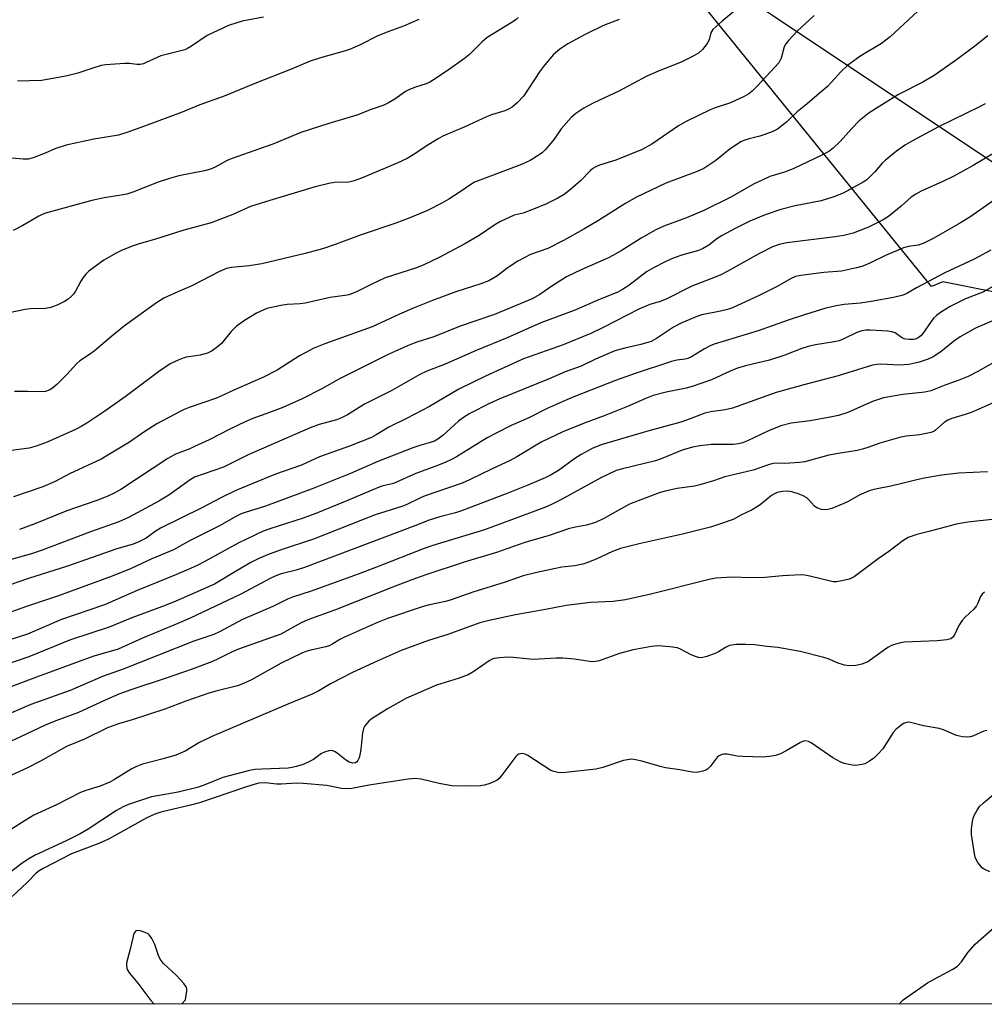
# Model space of a CAD drawing. Units: inches. Extents: x 1201772 to 1207772, y 573456 to 577456.
# Drawn here: x 1202317 to 1202576, y 573456 to 573720 of the extents above; entities that cross this region are included whole.
import ezdxf

# ---------------------------------------------------------------- set-up
doc = ezdxf.new("R2010")
doc.units = ezdxf.units.IN
doc.header["$MEASUREMENT"] = 0
for name, color, linetype in [('NTRL-Pasture Land', 2, 'Continuous'), ('NTRL-Trees', 3, 'Continuous'), ('Undefined', 1, 'Continuous')]:
    doc.layers.add(name, color=color, linetype=linetype)

msp = doc.modelspace()

# ---------------------------------------------------------------- linework, layer by layer
at = {"layer": 'NTRL-Pasture Land'}
msp.add_lwpolyline([(1202824.97, 573693.1), (1202777.69, 573657.06), (1202735.37, 573640.66), (1202619.15, 573620.76), (1202585.38, 573645.81), (1202564.77, 573649.95), (1202561.71, 573648.7), (1202445.89, 573791.49), (1202321.91, 573958.75), (1202688.8, 574180.27), (1202928.48, 574480.39)], dxfattribs=at)
at = {"layer": 'NTRL-Trees'}
for points in [[(1202843.46, 574375.98), (1202778.94, 574307.81), (1202742.69, 574269.51), (1202621.02, 574164.95), (1202514.7, 574092.87), (1202508.85, 574088.9), (1202387.28, 574006.63), (1202361.39, 573988.14), (1202335.49, 573965.94), (1202335.49, 573936.35), (1202357.69, 573903.06), (1202376.18, 573877.16), (1202402.08, 573843.87), (1202414.02, 573828.52), (1202458.36, 573783.8), (1202480.8, 573758.15), (1202501.29, 573733.35), (1202598.2, 573668.74), (1202679.96, 573649.73), (1202765.51, 573670.64), (1202852.96, 573704.86)], [(1203292.55, 573456.4), (1201883.05, 573456.55), (1201883.05, 573484.12), (1201828.88, 573538.28), (1201820.99, 573546.17), (1201796.85, 573574.23), (1201772.42, 573602.62), (1201772.45, 574279.34)]]:
    msp.add_lwpolyline(points, dxfattribs=at)
at = {"layer": 'Undefined'}
for points, elevation in [([(1202509.82, 573723.24), (1202505.56, 573719.73), (1202503.16, 573717.53), (1202502.63, 573716.69), (1202502.12, 573714.83), (1202501.62, 573713.81), (1202500.35, 573712.19), (1202499.25, 573711.25), (1202497.52, 573710.22), (1202494.66, 573708.83), (1202488.72, 573706.52), (1202485.46, 573705.05), (1202478.09, 573701.17), (1202471.06, 573697.78), (1202468.55, 573696.48), (1202466.41, 573695.03), (1202465.18, 573693.94), (1202462.53, 573690.99), (1202460.61, 573688.21), (1202458.4, 573685.53), (1202457.38, 573684.52), (1202455.93, 573683.5), (1202454.16, 573682.45), (1202451.84, 573681.39), (1202439.26, 573676.63), (1202438.29, 573676.06), (1202435.47, 573674.04), (1202432.42, 573672.07), (1202430.49, 573670.99), (1202426.66, 573669.05), (1202421.97, 573667.09), (1202418.19, 573665.68), (1202408.95, 573662.57), (1202402.21, 573660.01), (1202398.54, 573658.82), (1202393.89, 573657.54), (1202382.31, 573654.74), (1202378.94, 573654.21), (1202374.13, 573653.83), (1202372.87, 573653.55), (1202370.99, 573652.71), (1202363.56, 573648.85), (1202359.76, 573647.3), (1202356.08, 573645.55), (1202354.08, 573644.31), (1202345.49, 573638.13), (1202342.07, 573635.38), (1202337.36, 573631.41), (1202335.85, 573630.31), (1202333.53, 573628.77), (1202332.75, 573628.07), (1202330.06, 573625.11), (1202327.35, 573622.42), (1202326.25, 573621.46), (1202325.33, 573620.94), (1202324.35, 573620.61), (1202323.25, 573620.48), (1202319.52, 573620.58), (1202315.99, 573620.55)], 404), ([(1202424.32, 573720.24), (1202420.27, 573718.45), (1202416.31, 573717.02), (1202413.4, 573715.84), (1202408.43, 573713.4), (1202405.82, 573712.24), (1202404.72, 573711.86), (1202398.01, 573709.96), (1202395.27, 573709.08), (1202389.95, 573706.86), (1202380.46, 573703.13), (1202372.19, 573699.68), (1202365.69, 573697.36), (1202360.98, 573695.45), (1202350.86, 573691.64), (1202346.37, 573690.03), (1202343.86, 573689.26), (1202337.27, 573688.2), (1202329.9, 573686.58), (1202327.08, 573685.7), (1202323.77, 573684.21), (1202321.06, 573683.2), (1202319.68, 573682.84), (1202318.31, 573682.78), (1202309.05, 573683.65)], 410), ([(1202530.24, 573721.33), (1202525.82, 573717.18), (1202523.4, 573714.58), (1202522.67, 573713.68), (1202522.26, 573712.94), (1202521.42, 573709.92), (1202521.08, 573709.13), (1202520.78, 573708.67), (1202515.13, 573702.5), (1202513.68, 573701.05), (1202512.78, 573700.31), (1202511.54, 573699.62), (1202507.86, 573697.95), (1202503.78, 573696.58), (1202502.45, 573696.06), (1202495.98, 573692.9), (1202493.97, 573691.72), (1202486.78, 573686.85), (1202484.24, 573685.4), (1202477.15, 573682.56), (1202472.79, 573681.18), (1202471.74, 573680.76), (1202471.01, 573680.33), (1202470.34, 573679.8), (1202467.68, 573677.03), (1202464.96, 573674.68), (1202463.31, 573673.4), (1202461.6, 573672.35), (1202458.55, 573670.86), (1202455.06, 573669.39), (1202452.31, 573668.35), (1202449.92, 573667.78), (1202446.21, 573666.11), (1202444.7, 573665.24), (1202440.51, 573662.38), (1202436.65, 573660.11), (1202429.81, 573656.46), (1202425.67, 573654.47), (1202423.77, 573653.75), (1202415.33, 573651.02), (1202411.6, 573649.26), (1202407.7, 573647.26), (1202405.6, 573646.5), (1202404.52, 573646.27), (1202400.57, 573645.72), (1202393.88, 573644.21), (1202392.56, 573644.07), (1202389.09, 573643.88), (1202387.36, 573643.62), (1202383.65, 573642.77), (1202380.84, 573641.59), (1202377.62, 573639.57), (1202375.47, 573638.04), (1202374.12, 573636.64), (1202371.45, 573633.47), (1202370.39, 573632.52), (1202369.02, 573631.49), (1202367.73, 573630.88), (1202365.79, 573630.32), (1202364.65, 573630.09), (1202362.03, 573629.74), (1202361.19, 573629.53), (1202359.85, 573628.99), (1202357.76, 573627.96), (1202354.6, 573625.82), (1202345.72, 573619.17), (1202340.2, 573615.3), (1202335.39, 573612.06), (1202333.88, 573611.16), (1202332.33, 573610.36), (1202324.81, 573607), (1202321.85, 573605.92), (1202319.96, 573605.44), (1202312.52, 573604.44)], 402), ([(1202478.02, 573720.25), (1202473.87, 573718.6), (1202468.9, 573716.23), (1202464.29, 573713.75), (1202462.14, 573712.27), (1202460.39, 573710.73), (1202457.74, 573707.65), (1202456.69, 573706.25), (1202452.47, 573699.83), (1202450.7, 573697.88), (1202449.38, 573696.76), (1202448.42, 573696.18), (1202447.42, 573695.74), (1202443.86, 573694.67), (1202442.52, 573694.18), (1202436.66, 573691.46), (1202430.81, 573688.95), (1202429.56, 573688.29), (1202427.07, 573686.76), (1202422.85, 573683.95), (1202421.21, 573682.97), (1202418.56, 573681.75), (1202409.01, 573677.69), (1202407.04, 573677.03), (1202405.6, 573676.67), (1202404.75, 573676.61), (1202402.18, 573676.69), (1202400.22, 573676.33), (1202396.6, 573675.39), (1202384.43, 573671.74), (1202379.29, 573670.14), (1202374.56, 573668), (1202368.74, 573665.77), (1202361.36, 573663.79), (1202353.53, 573661.3), (1202349.41, 573660.14), (1202347.78, 573659.58), (1202344.87, 573658.44), (1202343.3, 573657.66), (1202339.98, 573655.76), (1202335.97, 573652.81), (1202335.11, 573652.04), (1202334.4, 573651.14), (1202333.79, 573650.17), (1202332.37, 573647.43), (1202331.9, 573646.76), (1202331.3, 573646.12), (1202330.4, 573645.35), (1202329.44, 573644.69), (1202327.65, 573643.82), (1202325.8, 573643.09), (1202324.33, 573642.83), (1202320.28, 573642.74), (1202318.85, 573642.59), (1202314.63, 573641.63)], 406), ([(1202450.94, 573720.76), (1202450.32, 573720.17), (1202449.11, 573719.33), (1202442.67, 573715.41), (1202441.35, 573714.3), (1202437.89, 573710.9), (1202436.59, 573709.77), (1202432.58, 573706.89), (1202428.76, 573704.3), (1202427.33, 573703.45), (1202426.33, 573703.02), (1202423.49, 573702.15), (1202421.83, 573701.51), (1202420.82, 573700.91), (1202417.95, 573698.87), (1202416.25, 573697.89), (1202415, 573697.29), (1202411.57, 573696.16), (1202407.74, 573694.57), (1202400.22, 573692.38), (1202392.77, 573689.93), (1202385.28, 573686.8), (1202374.1, 573682.9), (1202373.05, 573682.43), (1202369.81, 573680.71), (1202368.52, 573680.14), (1202366.95, 573679.72), (1202360.08, 573678.33), (1202357.56, 573677.64), (1202354.52, 573676.67), (1202347.7, 573674.02), (1202346.13, 573673.48), (1202344.6, 573673.16), (1202340.03, 573672.45), (1202336.74, 573671.73), (1202324.35, 573668.33), (1202323.28, 573667.95), (1202322.51, 573667.57), (1202318.27, 573665.08), (1202315.68, 573663.69)], 408), ([(1202382.77, 573720.83), (1202377, 573719.75), (1202373.4, 573718.64), (1202367.67, 573715.91), (1202363.41, 573713.06), (1202362.42, 573712.48), (1202361.65, 573712.14), (1202355.23, 573710.52), (1202351.34, 573708.7), (1202350.55, 573708.38), (1202349.73, 573708.17), (1202348.77, 573708.16), (1202346.88, 573708.44), (1202345.63, 573708.49), (1202340.42, 573708.12), (1202339.27, 573707.89), (1202336.98, 573707.23), (1202332.99, 573705.83), (1202330.1, 573705.13), (1202327.79, 573704.67), (1202323.29, 573703.94), (1202316.85, 573703.75)], 412), ([(1202582.15, 573630.53), (1202574.13, 573625.93), (1202571.53, 573624.58), (1202568.9, 573623.52), (1202565.53, 573622.36), (1202561.58, 573620.77), (1202559.93, 573620.41), (1202554.06, 573619.78), (1202548.82, 573618.91), (1202545.93, 573617.92), (1202539.27, 573614.99), (1202536.77, 573614.16), (1202535.04, 573613.76), (1202529.19, 573612.72), (1202524.16, 573612.05), (1202521.31, 573611.36), (1202518.06, 573610.05), (1202512.44, 573607.34), (1202511.09, 573606.83), (1202509.97, 573606.59), (1202508.54, 573606.41), (1202504.35, 573606.42), (1202502.71, 573606.35), (1202499.77, 573606), (1202497.65, 573605.63), (1202494.91, 573604.83), (1202489.29, 573602.55), (1202487.74, 573602.02), (1202478.9, 573599.9), (1202477.24, 573599.4), (1202473.27, 573597.58), (1202462.25, 573591.45), (1202459.69, 573590.18), (1202457.89, 573589.4), (1202449.17, 573586.23), (1202441.97, 573583.49), (1202428.12, 573579.33), (1202425.76, 573578.56), (1202413.02, 573573.5), (1202408.12, 573571.65), (1202395.5, 573567.06), (1202390.53, 573565.52), (1202389.19, 573564.93), (1202385.26, 573563), (1202377.13, 573559.52), (1202370.93, 573556.21), (1202369.39, 573555.5), (1202364.11, 573553.67), (1202345.14, 573546.2), (1202339.61, 573544.25), (1202330.97, 573540.5), (1202320.37, 573536.73), (1202304.62, 573529.95)], 384), ([(1202579.01, 573617.92), (1202574.39, 573615.81), (1202572.37, 573614.97), (1202570.78, 573614.41), (1202567.18, 573613.33), (1202566.11, 573612.92), (1202565.14, 573612.31), (1202562.78, 573610.19), (1202562.3, 573609.88), (1202561.51, 573609.58), (1202558.62, 573609.01), (1202554.94, 573608.6), (1202553.53, 573608.35), (1202547.87, 573606.74), (1202544.64, 573605.55), (1202543.23, 573605.12), (1202541.79, 573604.81), (1202536.78, 573604), (1202534.17, 573603.5), (1202527.76, 573601.72), (1202526.37, 573601.54), (1202523.79, 573601.36), (1202522.36, 573601.32), (1202520.42, 573601.39), (1202519.17, 573601.27), (1202518.06, 573600.96), (1202513.95, 573599.52), (1202506.33, 573597.71), (1202503.3, 573596.64), (1202499.62, 573595.56), (1202498.19, 573595.26), (1202493.57, 573594.61), (1202490.7, 573593.97), (1202489.04, 573593.48), (1202484.98, 573592.04), (1202480.82, 573590.35), (1202479.2, 573589.53), (1202473.96, 573586.54), (1202471.65, 573585.48), (1202469.27, 573584.8), (1202466.32, 573584.26), (1202464.69, 573583.85), (1202459.28, 573581.96), (1202452.79, 573580.08), (1202445.14, 573577.44), (1202436.53, 573574.86), (1202426.23, 573571.47), (1202422.51, 573570.13), (1202417.58, 573568.22), (1202402.04, 573562.06), (1202394.6, 573559.4), (1202392.81, 573558.58), (1202387.35, 573555.59), (1202376, 573551.57), (1202374.31, 573550.81), (1202370.42, 573548.84), (1202369.08, 573548.26), (1202363.6, 573546.22), (1202356.66, 573543.77), (1202347.21, 573540.69), (1202343.94, 573539.47), (1202340.32, 573537.92), (1202333.13, 573534.6), (1202327.11, 573532.39), (1202324.21, 573531.2), (1202317.67, 573528.02), (1202305.58, 573522.51)], 382), ([(1202576.75, 573599.07), (1202569.06, 573598.71), (1202564.36, 573598.13), (1202559.33, 573597.27), (1202550.84, 573595.23), (1202546.67, 573594.37), (1202545.31, 573594.02), (1202542.49, 573592.88), (1202539.55, 573591.21), (1202538.25, 573590.57), (1202534.98, 573589.21), (1202533.6, 573588.84), (1202532.26, 573588.97), (1202530.98, 573589.39), (1202530.34, 573589.86), (1202528.87, 573591.52), (1202528.29, 573592.05), (1202527.36, 573592.62), (1202526.01, 573593.16), (1202524.34, 573593.69), (1202523.21, 573593.88), (1202521.8, 573593.81), (1202520.41, 573593.53), (1202519.62, 573593.19), (1202518.87, 573592.75), (1202515.8, 573590.22), (1202513.64, 573588.91), (1202510.67, 573587.45), (1202508.54, 573586.3), (1202504.4, 573584.83), (1202502.47, 573584.27), (1202495.04, 573582.38), (1202483.72, 573579.83), (1202478.35, 573578.49), (1202476.23, 573577.7), (1202472.04, 573575.74), (1202469.66, 573574.8), (1202468.32, 573574.36), (1202466.15, 573573.9), (1202462.67, 573573.48), (1202461.01, 573573.2), (1202455.97, 573572.07), (1202452.3, 573571.16), (1202447.51, 573569.5), (1202438.84, 573566.85), (1202433.05, 573564.72), (1202431.5, 573564.29), (1202427.24, 573563.43), (1202425.51, 573563), (1202415.99, 573559.77), (1202413.29, 573558.7), (1202404.44, 573554.79), (1202403.17, 573554.15), (1202401.02, 573552.81), (1202400.33, 573552.47), (1202399.44, 573552.19), (1202397.35, 573551.77), (1202395.42, 573551.28), (1202394.06, 573550.88), (1202393.02, 573550.48), (1202387.49, 573547.77), (1202379.56, 573543.31), (1202377.41, 573542.32), (1202375.75, 573541.76), (1202370.33, 573540.42), (1202368.05, 573539.75), (1202361.96, 573537.61), (1202356.32, 573535.47), (1202347.58, 573532.64), (1202343.85, 573531.54), (1202340.98, 573530.44), (1202334.82, 573527.42), (1202329.92, 573525.46), (1202322.98, 573521.58), (1202319.34, 573519.67), (1202313.24, 573516.89)], 380), ([(1202578.77, 573586.36), (1202571.44, 573585.54), (1202568.34, 573585), (1202566.7, 573584.62), (1202561.32, 573583.13), (1202557.8, 573582.29), (1202555.49, 573581.46), (1202554.07, 573580.57), (1202550.32, 573577.68), (1202547.4, 573575.77), (1202541, 573570.97), (1202540.24, 573570.53), (1202539.69, 573570.32), (1202537.68, 573569.81), (1202536.22, 573569.58), (1202535.36, 573569.63), (1202529.16, 573571.09), (1202527.79, 573571.36), (1202526.67, 573571.48), (1202521.81, 573571.22), (1202517.1, 573570.73), (1202513.36, 573570.67), (1202508.35, 573570.86), (1202503.9, 573570.55), (1202502.16, 573570.22), (1202486.56, 573566.28), (1202479.72, 573564.8), (1202476.42, 573564.31), (1202470.34, 573564.09), (1202463.87, 573563.29), (1202458.34, 573562.18), (1202450.25, 573560.74), (1202443.2, 573559.23), (1202440.71, 573558.6), (1202432.11, 573555.5), (1202426.94, 573553.91), (1202419.65, 573551.21), (1202412.41, 573548.01), (1202406.38, 573545.23), (1202400.67, 573542.28), (1202397.53, 573540.38), (1202395.81, 573539.47), (1202389.25, 573536.8), (1202368.94, 573528.16), (1202365.44, 573526.48), (1202361.72, 573524.25), (1202360.54, 573523.65), (1202359.24, 573523.17), (1202355.83, 573522.17), (1202350.34, 573520.73), (1202348.56, 573520.05), (1202347.31, 573519.39), (1202342.83, 573516.6), (1202341.56, 573515.91), (1202339, 573514.87), (1202335.11, 573513.66), (1202333.74, 573513.16), (1202327.28, 573509.83), (1202321.23, 573507.04), (1202318.84, 573505.68), (1202315.18, 573503.3)], 378), ([(1202575.95, 573566.79), (1202575.29, 573566.29), (1202574.87, 573565.63), (1202574.14, 573563.84), (1202573.75, 573563.15), (1202573.02, 573562.29), (1202570.73, 573560.09), (1202569.97, 573559.24), (1202569.08, 573557.85), (1202567.76, 573555.18), (1202567.43, 573554.75), (1202566.86, 573554.32), (1202565.82, 573554.02), (1202563.26, 573553.75), (1202554.47, 573553.44), (1202553.38, 573553.26), (1202552.04, 573552.93), (1202551.02, 573552.57), (1202550.02, 573551.99), (1202544.7, 573548.15), (1202543.08, 573547.5), (1202541.41, 573547.13), (1202539.76, 573547.07), (1202538.39, 573547.22), (1202536.72, 573547.76), (1202534.01, 573548.93), (1202532.89, 573549.33), (1202526.53, 573550.91), (1202520.54, 573551.97), (1202517.61, 573552.22), (1202514.37, 573552.74), (1202511.99, 573552.83), (1202509.34, 573552.78), (1202507.64, 573552.52), (1202506.49, 573552.03), (1202504.68, 573550.85), (1202503.92, 573550.46), (1202501.48, 573549.57), (1202500.11, 573549.25), (1202499.28, 573549.31), (1202498.2, 573549.64), (1202497.16, 573550.12), (1202494.69, 573551.48), (1202493.65, 573551.88), (1202491.64, 573552.19), (1202488.44, 573552.47), (1202486.71, 573552.3), (1202481.82, 573551.39), (1202478.14, 573550.35), (1202472.67, 573548.46), (1202471.26, 573548.19), (1202470.11, 573548.23), (1202466.08, 573548.86), (1202462.91, 573549.14), (1202461.15, 573549.12), (1202454.97, 573548.78), (1202449.66, 573549.33), (1202448.24, 573549.4), (1202445.94, 573549.25), (1202444.54, 573549.02), (1202443.99, 573548.84), (1202443.21, 573548.44), (1202439.1, 573545.57), (1202437.61, 573544.7), (1202434.86, 573543.71), (1202429.1, 573541.91), (1202421.05, 573538.44), (1202415.93, 573535.57), (1202411.56, 573532.76), (1202410.92, 573532.22), (1202410.39, 573531.61), (1202409.91, 573530.97), (1202409.54, 573530.27), (1202409.26, 573529.15), (1202408.81, 573524.7), (1202408.56, 573523.26), (1202408.33, 573522.44), (1202408.02, 573521.71), (1202407.72, 573521.34), (1202407.36, 573521.11), (1202406.72, 573520.98), (1202405.7, 573521.27), (1202404.72, 573521.86), (1202402.48, 573523.71), (1202401.79, 573524.17), (1202401.05, 573524.39), (1202400.23, 573524.31), (1202399.11, 573523.99), (1202398.31, 573523.63), (1202396.11, 573522.01), (1202394.39, 573521.07), (1202393.11, 573520.54), (1202391.53, 573520.07), (1202390.46, 573519.83), (1202389.36, 573519.7), (1202382.42, 573519.44), (1202380.43, 573519.28), (1202378.98, 573519.03), (1202371.88, 573517.17), (1202366.59, 573515.01), (1202364.95, 573514.47), (1202359.89, 573513.2), (1202355.36, 573512.47), (1202352.74, 573511.96), (1202346.54, 573509.93), (1202345.1, 573509.3), (1202343.34, 573508.35), (1202335.72, 573503.33), (1202333.64, 573502.09), (1202330.08, 573500.28), (1202321.38, 573496.24), (1202319.85, 573495.4), (1202318.06, 573494.19), (1202313.8, 573490.91)], 376)]:
    msp.add_lwpolyline(points, dxfattribs=dict(at, elevation=elevation))
for points in [[(1202562.96, 573727.12, 400), (1202550.68, 573715.57, 400), (1202548.33, 573713.81, 400), (1202542.77, 573710.53, 400), (1202539.3, 573708.03, 400), (1202537.39, 573706.19, 400), (1202534.87, 573703.32, 400), (1202533.85, 573702.27, 400), (1202530.96, 573699.9, 400), (1202528.37, 573697.61, 400), (1202525.75, 573695.53, 400), (1202522.92, 573692.84, 400), (1202520.46, 573690.89, 400), (1202519.22, 573690.22, 400), (1202517.1, 573689.42, 400), (1202515.75, 573688.99, 400), (1202512.84, 573688.28, 400), (1202511.46, 573687.81, 400), (1202510.67, 573687.45, 400), (1202507.76, 573685.59, 400), (1202503.89, 573682.42, 400), (1202500.72, 573680.32, 400), (1202498.89, 573679.51, 400), (1202490.5, 573676.4, 400), (1202482.53, 573672.51, 400), (1202479.55, 573670.87, 400), (1202472.48, 573666.43, 400), (1202468.54, 573664.06, 400), (1202463.16, 573661.04, 400), (1202458.88, 573658.91, 400), (1202454.28, 573657.27, 400), (1202450.88, 573655.52, 400), (1202448.31, 573653.82, 400), (1202445.24, 573651.5, 400), (1202443.14, 573650.24, 400), (1202440.93, 573649.39, 400), (1202434.3, 573647.26, 400), (1202427.99, 573644.92, 400), (1202423.11, 573642.97, 400), (1202419.15, 573641.28, 400), (1202411.83, 573637.91, 400), (1202399.19, 573633.32, 400), (1202396.08, 573632.06, 400), (1202394.1, 573631.06, 400), (1202392.38, 573630.09, 400), (1202386.4, 573626.27, 400), (1202382.74, 573624.4, 400), (1202374.8, 573620.94, 400), (1202370.17, 573618.81, 400), (1202362.81, 573616.29, 400), (1202361.44, 573615.76, 400), (1202360.38, 573615.25, 400), (1202354.17, 573611.91, 400), (1202350.72, 573609.66, 400), (1202346.83, 573606.98, 400), (1202339.25, 573602.46, 400), (1202330.79, 573598.53, 400), (1202326.96, 573596.45, 400), (1202323.59, 573595.02, 400), (1202315.76, 573592.39, 400)], [(1202576.79, 573715.82, 398), (1202573.37, 573713.1, 398), (1202568.46, 573709.45, 398), (1202562.42, 573705.2, 398), (1202559.43, 573703.47, 398), (1202552.91, 573700.19, 398), (1202544.98, 573695.23, 398), (1202542.31, 573693.05, 398), (1202540.37, 573691.04, 398), (1202537.25, 573687.58, 398), (1202535.34, 573685.77, 398), (1202534.22, 573684.88, 398), (1202532.31, 573683.86, 398), (1202524.65, 573680.26, 398), (1202522.36, 573679.38, 398), (1202518.43, 573678.15, 398), (1202516.31, 573677.24, 398), (1202514.23, 573676.2, 398), (1202507.8, 573672.59, 398), (1202500.72, 573669.05, 398), (1202496.06, 573667.13, 398), (1202490.04, 573664.85, 398), (1202487.86, 573663.89, 398), (1202483.94, 573661.69, 398), (1202478.6, 573658.29, 398), (1202475.32, 573656.48, 398), (1202473.75, 573655.72, 398), (1202467.85, 573653.15, 398), (1202463.92, 573651.26, 398), (1202460.22, 573648.97, 398), (1202456.78, 573646.57, 398), (1202454.73, 573645.44, 398), (1202444.63, 573641.19, 398), (1202435.4, 573638.08, 398), (1202428.42, 573635.19, 398), (1202423.8, 573633.82, 398), (1202421.92, 573633.1, 398), (1202416.29, 573630.54, 398), (1202407, 573625.98, 398), (1202403.13, 573623.95, 398), (1202398.39, 573621.26, 398), (1202393.1, 573618.58, 398), (1202387.88, 573616.27, 398), (1202384.39, 573614.91, 398), (1202379.89, 573613.32, 398), (1202377.87, 573612.49, 398), (1202373.52, 573610.42, 398), (1202368.15, 573607.66, 398), (1202364.27, 573605.8, 398), (1202362.96, 573605.22, 398), (1202359.15, 573603.83, 398), (1202357.1, 573602.64, 398), (1202344.55, 573594.36, 398), (1202342.55, 573593.25, 398), (1202341.02, 573592.52, 398), (1202338.11, 573591.42, 398), (1202330.05, 573588.61, 398), (1202321.49, 573585.1, 398), (1202317.36, 573583.64, 398)], [(1202576.07, 573697.69, 396), (1202574.62, 573696.88, 396), (1202563.63, 573691.52, 396), (1202556.62, 573687.72, 396), (1202554.76, 573686.62, 396), (1202552.37, 573684.94, 396), (1202549.36, 573682.51, 396), (1202548.53, 573681.71, 396), (1202546.52, 573679.42, 396), (1202545.47, 573678.34, 396), (1202544.38, 573677.32, 396), (1202543.44, 573676.62, 396), (1202538.07, 573673.72, 396), (1202535.58, 573672.75, 396), (1202532.17, 573671.67, 396), (1202525.19, 573670.3, 396), (1202521.31, 573669.3, 396), (1202517.17, 573667.93, 396), (1202513.03, 573666.21, 396), (1202509.12, 573664.28, 396), (1202505.61, 573662.34, 396), (1202504.18, 573661.44, 396), (1202502.07, 573659.77, 396), (1202500.36, 573658.81, 396), (1202499.05, 573658.27, 396), (1202495.13, 573657.15, 396), (1202492.52, 573656.3, 396), (1202490.38, 573655.34, 396), (1202487.22, 573653.74, 396), (1202485.4, 573652.61, 396), (1202480.65, 573648.97, 396), (1202478.92, 573647.89, 396), (1202477.64, 573647.22, 396), (1202472.95, 573645.34, 396), (1202465.95, 573642.31, 396), (1202457.09, 573638.99, 396), (1202448, 573634.93, 396), (1202439.7, 573631.57, 396), (1202431.39, 573627.94, 396), (1202426.5, 573626.03, 396), (1202424.65, 573625.09, 396), (1202417.09, 573620.83, 396), (1202409.77, 573617.19, 396), (1202405.28, 573614.36, 396), (1202403.62, 573613.49, 396), (1202402.27, 573613.03, 396), (1202397.68, 573611.75, 396), (1202395.28, 573610.86, 396), (1202378.64, 573603.63, 396), (1202371.98, 573600.3, 396), (1202364.23, 573597.65, 396), (1202363.07, 573596.94, 396), (1202360.25, 573594.85, 396), (1202357.37, 573592.84, 396), (1202354.71, 573591.18, 396), (1202346.56, 573586.78, 396), (1202344.01, 573585.64, 396), (1202336.41, 573582.98, 396), (1202323.45, 573578.11, 396), (1202320.58, 573577.13, 396), (1202313.5, 573575.08, 396)], [(1202579.51, 573685.05, 394), (1202572.86, 573681.14, 394), (1202567.74, 573678.28, 394), (1202564.76, 573676.8, 394), (1202558.98, 573674.23, 394), (1202557.48, 573673.48, 394), (1202556.25, 573672.62, 394), (1202553.57, 573670.19, 394), (1202550.23, 573667.48, 394), (1202548.74, 573666.58, 394), (1202544.87, 573664.59, 394), (1202540.69, 573663.03, 394), (1202538.22, 573662.37, 394), (1202535.91, 573662.01, 394), (1202522.92, 573660.38, 394), (1202520.93, 573659.97, 394), (1202519.15, 573659.36, 394), (1202515.42, 573657.45, 394), (1202506.94, 573652.73, 394), (1202505.23, 573651.86, 394), (1202503.75, 573651.21, 394), (1202497.47, 573648.83, 394), (1202490.61, 573645.33, 394), (1202489, 573644.73, 394), (1202486.27, 573643.86, 394), (1202483.32, 573642.63, 394), (1202473.94, 573637.79, 394), (1202470.48, 573636.15, 394), (1202463.07, 573633.11, 394), (1202452.41, 573629.29, 394), (1202442.18, 573624.68, 394), (1202435.12, 573621.18, 394), (1202427.21, 573616.56, 394), (1202421.04, 573613.35, 394), (1202416.36, 573611.05, 394), (1202412.93, 573608.94, 394), (1202411.68, 573608.29, 394), (1202405.78, 573605.95, 394), (1202397.74, 573603.06, 394), (1202392.91, 573600.86, 394), (1202385.92, 573598.39, 394), (1202375.33, 573594.09, 394), (1202371.52, 573592.2, 394), (1202366.21, 573589.41, 394), (1202355.15, 573583.95, 394), (1202353.94, 573583.22, 394), (1202351.32, 573581.31, 394), (1202349.12, 573580.17, 394), (1202347.54, 573579.63, 394), (1202343.42, 573578.43, 394), (1202330.24, 573573.78, 394), (1202319.75, 573570.52, 394), (1202314.32, 573568.61, 394)], [(1202578.27, 573671.64, 392), (1202571.98, 573667.32, 392), (1202569.52, 573665.8, 392), (1202562.35, 573661.68, 392), (1202559.46, 573660.2, 392), (1202558.17, 573659.75, 392), (1202555.58, 573659.44, 392), (1202554.21, 573659.06, 392), (1202549.43, 573657.05, 392), (1202545.4, 573655.07, 392), (1202543.32, 573654.16, 392), (1202541.62, 573653.68, 392), (1202537.56, 573652.84, 392), (1202532.91, 573652.44, 392), (1202526.68, 573651.63, 392), (1202525.31, 573651.36, 392), (1202523.92, 573650.75, 392), (1202520.33, 573648.75, 392), (1202515.76, 573646.39, 392), (1202508.39, 573643.02, 392), (1202507.07, 573642.57, 392), (1202505.19, 573642.09, 392), (1202500.22, 573641.13, 392), (1202498.84, 573640.68, 392), (1202496.93, 573639.91, 392), (1202494.78, 573638.98, 392), (1202492.59, 573637.83, 392), (1202488.03, 573634.76, 392), (1202486.63, 573633.99, 392), (1202483.86, 573633.15, 392), (1202479.52, 573632.22, 392), (1202476.87, 573631.45, 392), (1202471.67, 573629.21, 392), (1202467.89, 573627.34, 392), (1202463.56, 573625.82, 392), (1202459.29, 573623.96, 392), (1202446.09, 573618.61, 392), (1202443.26, 573617.37, 392), (1202438.04, 573614.67, 392), (1202436.3, 573613.64, 392), (1202435.03, 573612.63, 392), (1202430.81, 573608.81, 392), (1202429.49, 573607.85, 392), (1202428.53, 573607.31, 392), (1202427.17, 573606.79, 392), (1202424.62, 573606.1, 392), (1202422.79, 573605.49, 392), (1202413.36, 573601.84, 392), (1202406.07, 573598.57, 392), (1202395.79, 573594.5, 392), (1202383.28, 573589.89, 392), (1202377.82, 573588.16, 392), (1202376.79, 573587.77, 392), (1202375.52, 573587.16, 392), (1202370.99, 573584.62, 392), (1202362.92, 573580.59, 392), (1202358.6, 573578.17, 392), (1202352.78, 573575.74, 392), (1202347.32, 573573.16, 392), (1202342.21, 573571.13, 392), (1202327.8, 573565.88, 392), (1202319.22, 573562.99, 392), (1202310.81, 573560.05, 392)], [(1202577.63, 573658.41, 390), (1202573.13, 573656.05, 390), (1202565.32, 573652.41, 390), (1202557.7, 573648.38, 390), (1202555.14, 573646.79, 390), (1202554.16, 573646.37, 390), (1202551.58, 573645.77, 390), (1202545.55, 573644.66, 390), (1202542.69, 573644.25, 390), (1202538.29, 573643.85, 390), (1202536.2, 573643.55, 390), (1202533.45, 573642.87, 390), (1202527.97, 573641.23, 390), (1202523.3, 573639.71, 390), (1202515.26, 573636.81, 390), (1202503.51, 573633.22, 390), (1202502.42, 573632.77, 390), (1202500.86, 573631.97, 390), (1202497.45, 573629.88, 390), (1202496.46, 573629.39, 390), (1202495.75, 573629.21, 390), (1202493.46, 573628.94, 390), (1202492.07, 573628.62, 390), (1202482.36, 573625.44, 390), (1202477.05, 573623.52, 390), (1202465.85, 573619.12, 390), (1202463.37, 573618.11, 390), (1202458.75, 573616, 390), (1202453.82, 573613.55, 390), (1202449.07, 573611.47, 390), (1202445.06, 573609.45, 390), (1202442.71, 573608.16, 390), (1202434.47, 573603.09, 390), (1202432.94, 573602.24, 390), (1202431.6, 573601.61, 390), (1202429.67, 573600.84, 390), (1202423.56, 573598.65, 390), (1202417.58, 573595.95, 390), (1202414.46, 573595.22, 390), (1202413.24, 573594.81, 390), (1202404.62, 573591.11, 390), (1202396.78, 573587.86, 390), (1202393.41, 573586.67, 390), (1202384.41, 573583.81, 390), (1202382.64, 573583.18, 390), (1202375.91, 573579.95, 390), (1202366.83, 573574.93, 390), (1202365, 573574, 390), (1202363.15, 573573.16, 390), (1202359.42, 573571.55, 390), (1202348.92, 573567.3, 390), (1202340.14, 573563.41, 390), (1202328.64, 573559.52, 390), (1202319.51, 573555.59, 390), (1202314.74, 573554.09, 390)], [(1202578.14, 573648.67, 388), (1202575.46, 573647.17, 388), (1202570.86, 573645.36, 388), (1202569.01, 573644.51, 388), (1202566.68, 573643.32, 388), (1202564.38, 573641.95, 388), (1202563.06, 573640.95, 388), (1202562.27, 573640.19, 388), (1202559.39, 573636.13, 388), (1202558.83, 573635.47, 388), (1202558.18, 573634.96, 388), (1202557.44, 573634.63, 388), (1202556.88, 573634.52, 388), (1202555.73, 573634.49, 388), (1202554.88, 573634.58, 388), (1202554.37, 573634.73, 388), (1202553.68, 573635.07, 388), (1202551.94, 573636.31, 388), (1202551.13, 573636.59, 388), (1202549.98, 573636.78, 388), (1202545.28, 573637.03, 388), (1202544.13, 573636.98, 388), (1202543.05, 573636.81, 388), (1202541.71, 573636.39, 388), (1202538.23, 573634.69, 388), (1202536.97, 573634.18, 388), (1202535.6, 573633.86, 388), (1202530.65, 573633.06, 388), (1202528.66, 573632.59, 388), (1202527, 573632.08, 388), (1202522.43, 573630.35, 388), (1202518.32, 573628.99, 388), (1202511.86, 573627.41, 388), (1202509.7, 573626.79, 388), (1202507.8, 573626.05, 388), (1202502.76, 573623.74, 388), (1202497.58, 573621.89, 388), (1202495.96, 573621.47, 388), (1202490.61, 573620.43, 388), (1202487.13, 573619.5, 388), (1202485.33, 573618.82, 388), (1202482.49, 573617.51, 388), (1202480.31, 573616.6, 388), (1202474.02, 573614.07, 388), (1202468.91, 573612.22, 388), (1202462.95, 573609.74, 388), (1202457.17, 573607, 388), (1202450.64, 573603.08, 388), (1202448.84, 573602.09, 388), (1202443.81, 573599.76, 388), (1202437.9, 573596.88, 388), (1202435.99, 573596.03, 388), (1202426.06, 573592.63, 388), (1202424.81, 573592.1, 388), (1202421.17, 573590.3, 388), (1202419.82, 573589.74, 388), (1202412.68, 573587.51, 388), (1202396.14, 573581.05, 388), (1202387.49, 573578.2, 388), (1202384.29, 573577.04, 388), (1202381.45, 573575.82, 388), (1202379.35, 573574.76, 388), (1202375.21, 573572.38, 388), (1202370.97, 573569.76, 388), (1202369.57, 573568.99, 388), (1202364.36, 573566.61, 388), (1202359.23, 573564.39, 388), (1202356.38, 573563.24, 388), (1202347.45, 573559.98, 388), (1202341.38, 573557.4, 388), (1202330.99, 573554.04, 388), (1202319.91, 573549.49, 388), (1202299.71, 573542.64, 388)], [(1202577.86, 573639.4, 386), (1202573.49, 573637.56, 386), (1202569.42, 573635.25, 386), (1202567.57, 573633.95, 386), (1202564.23, 573631.21, 386), (1202562.16, 573629.86, 386), (1202560.85, 573629.28, 386), (1202558.37, 573628.43, 386), (1202557.26, 573628.13, 386), (1202555.61, 573627.84, 386), (1202553.17, 573627.67, 386), (1202548.15, 573627.88, 386), (1202547.03, 573627.8, 386), (1202545.93, 573627.59, 386), (1202536.68, 573624.75, 386), (1202527.51, 573622.38, 386), (1202520.08, 573620.29, 386), (1202508.41, 573616.15, 386), (1202506.45, 573615.66, 386), (1202502.63, 573615.14, 386), (1202500.98, 573614.77, 386), (1202497.04, 573613.23, 386), (1202494.59, 573612.39, 386), (1202485.95, 573610.01, 386), (1202473.22, 573606.28, 386), (1202470.79, 573605.33, 386), (1202467.82, 573603.73, 386), (1202466.19, 573602.64, 386), (1202461.74, 573599.43, 386), (1202459.85, 573598.28, 386), (1202458.19, 573597.48, 386), (1202453.57, 573595.5, 386), (1202447.75, 573593.17, 386), (1202435.8, 573588.63, 386), (1202434.15, 573588.11, 386), (1202429.97, 573587.02, 386), (1202427.16, 573586.15, 386), (1202423.3, 573584.58, 386), (1202393.75, 573573.46, 386), (1202391.49, 573572.75, 386), (1202387.43, 573571.7, 386), (1202386.05, 573571.23, 386), (1202384.7, 573570.6, 386), (1202376.45, 573566.19, 386), (1202363.13, 573559.89, 386), (1202359.76, 573558.4, 386), (1202350.34, 573554.51, 386), (1202343.78, 573551.54, 386), (1202337.31, 573549.63, 386), (1202335.05, 573548.88, 386), (1202321.92, 573544.08, 386), (1202315.06, 573541.48, 386)], [(1202576.55, 573529.73, 374), (1202575.7, 573529.55, 374), (1202573, 573528.37, 374), (1202572.18, 573528.08, 374), (1202571.37, 573527.98, 374), (1202570.02, 573528.09, 374), (1202568.4, 573528.46, 374), (1202564.89, 573529.92, 374), (1202563.79, 573530.28, 374), (1202559.56, 573531, 374), (1202556.09, 573531.94, 374), (1202555.54, 573531.99, 374), (1202555.01, 573531.92, 374), (1202554.25, 573531.59, 374), (1202553.52, 573531.14, 374), (1202552.15, 573530.06, 374), (1202551.47, 573529.19, 374), (1202548.66, 573524.87, 374), (1202547.52, 573523.57, 374), (1202546.28, 573522.36, 374), (1202545.1, 573521.53, 374), (1202543.84, 573520.87, 374), (1202543.04, 573520.62, 374), (1202541.95, 573520.44, 374), (1202541.12, 573520.41, 374), (1202539.98, 573520.55, 374), (1202538.29, 573520.94, 374), (1202537.23, 573521.33, 374), (1202535.28, 573522.44, 374), (1202529.51, 573526.46, 374), (1202528.77, 573526.85, 374), (1202527.94, 573527, 374), (1202527.42, 573526.89, 374), (1202526.64, 573526.54, 374), (1202522.78, 573524.31, 374), (1202521.26, 573523.52, 374), (1202519.94, 573523.09, 374), (1202518.29, 573522.75, 374), (1202516.54, 573522.63, 374), (1202511.14, 573522.78, 374), (1202509.68, 573522.91, 374), (1202506.94, 573523.41, 374), (1202506.12, 573523.42, 374), (1202505.56, 573523.32, 374), (1202504.8, 573522.99, 374), (1202504.38, 573522.66, 374), (1202502.49, 573520.19, 374), (1202501.71, 573519.42, 374), (1202501.25, 573519.15, 374), (1202500.49, 573518.85, 374), (1202499.69, 573518.64, 374), (1202498.87, 573518.53, 374), (1202497.61, 573518.62, 374), (1202494.27, 573519.22, 374), (1202490.47, 573519.76, 374), (1202489.06, 573520.1, 374), (1202484.09, 573521.56, 374), (1202482.42, 573521.93, 374), (1202481.32, 573522.04, 374), (1202480.26, 573521.94, 374), (1202479.19, 573521.72, 374), (1202473.67, 573519.87, 374), (1202471.8, 573519.4, 374), (1202463.63, 573518.5, 374), (1202462.49, 573518.43, 374), (1202461.64, 573518.47, 374), (1202460.55, 573518.73, 374), (1202459.76, 573519.08, 374), (1202453.58, 573523.06, 374), (1202452.82, 573523.45, 374), (1202452.07, 573523.63, 374), (1202451.16, 573523.45, 374), (1202450.73, 573523.19, 374), (1202450.32, 573522.8, 374), (1202446.58, 573517.79, 374), (1202445.85, 573516.93, 374), (1202445.31, 573516.45, 374), (1202444.64, 573516.05, 374), (1202443.34, 573515.54, 374), (1202441.99, 573515.14, 374), (1202440.84, 573514.95, 374), (1202438.2, 573514.81, 374), (1202433.18, 573514.97, 374), (1202429.81, 573515.58, 374), (1202425.02, 573516.69, 374), (1202423.46, 573516.88, 374), (1202421.5, 573516.69, 374), (1202411.06, 573515.11, 374), (1202406.38, 573514.25, 374), (1202405.26, 573514.13, 374), (1202403.61, 573514.24, 374), (1202399.69, 573515.03, 374), (1202393.33, 573515.59, 374), (1202391.56, 573515.63, 374), (1202387.48, 573515.36, 374), (1202386.33, 573515.41, 374), (1202383.22, 573515.74, 374), (1202381.53, 573515.61, 374), (1202379.91, 573515.19, 374), (1202377.4, 573514.41, 374), (1202365.55, 573510.34, 374), (1202363.22, 573509.73, 374), (1202355.21, 573507.87, 374), (1202353.62, 573507.37, 374), (1202351.48, 573506.35, 374), (1202341.18, 573500.63, 374), (1202338.61, 573499.5, 374), (1202331.31, 573496.74, 374), (1202323.72, 573492.8, 374), (1202322.6, 573492.14, 374), (1202321.86, 573491.53, 374), (1202319.47, 573489.12, 374), (1202315.4, 573485.29, 374)], [(1202577.39, 573491.91, 374), (1202575.84, 573492.6, 374), (1202575.4, 573492.92, 374), (1202574.83, 573493.49, 374), (1202574.16, 573494.35, 374), (1202573.74, 573495.04, 374), (1202573.44, 573495.82, 374), (1202573.25, 573496.68, 374), (1202572.44, 573501.93, 374), (1202572.44, 573503.39, 374), (1202572.71, 573505.44, 374), (1202572.89, 573506.3, 374), (1202573.2, 573507.13, 374), (1202573.92, 573508.42, 374), (1202574.61, 573509.39, 374), (1202575.65, 573510.38, 374), (1202578.99, 573513.14, 374)], [(1202553.12, 573456.48, 374), (1202553.3, 573456.82, 374), (1202554.12, 573457.59, 374), (1202560.62, 573462.12, 374), (1202562.39, 573463.18, 374), (1202567.43, 573465.83, 374), (1202568.65, 573466.63, 374), (1202569.8, 573467.77, 374), (1202571.47, 573470.25, 374), (1202573.38, 573472.5, 374), (1202579.39, 573477.82, 374)], [(1202348.94, 573476.18, 372), (1202348.53, 573476.08, 372), (1202348.23, 573475.77, 372), (1202347.93, 573475.07, 372), (1202347.7, 573474.25, 372), (1202346.92, 573470.84, 372), (1202346.05, 573467.52, 372), (1202346, 573466.71, 372), (1202346.23, 573465.69, 372), (1202346.82, 573464.75, 372), (1202349.04, 573462.08, 372), (1202352.54, 573457.39, 372), (1202353.33, 573456.55, 372), (1202353.41, 573456.5, 372)], [(1202360.87, 573456.5, 372), (1202360.9, 573456.52, 372), (1202361.83, 573457.59, 372), (1202362.22, 573459.98, 372), (1202362.2, 573460.56, 372), (1202362.04, 573461.04, 372), (1202361.4, 573461.95, 372), (1202359.44, 573464.1, 372), (1202355.97, 573467.34, 372), (1202355.19, 573468.2, 372), (1202354.68, 573469.19, 372), (1202354, 573471.39, 372), (1202353.59, 573472.47, 372), (1202352.85, 573474.02, 372), (1202352.23, 573474.94, 372), (1202351.82, 573475.29, 372), (1202351.07, 573475.66, 372), (1202349.71, 573476.08, 372), (1202348.94, 573476.18, 372)]]:
    msp.add_polyline3d(points, dxfattribs=at)

doc.saveas('drawing.dxf')
